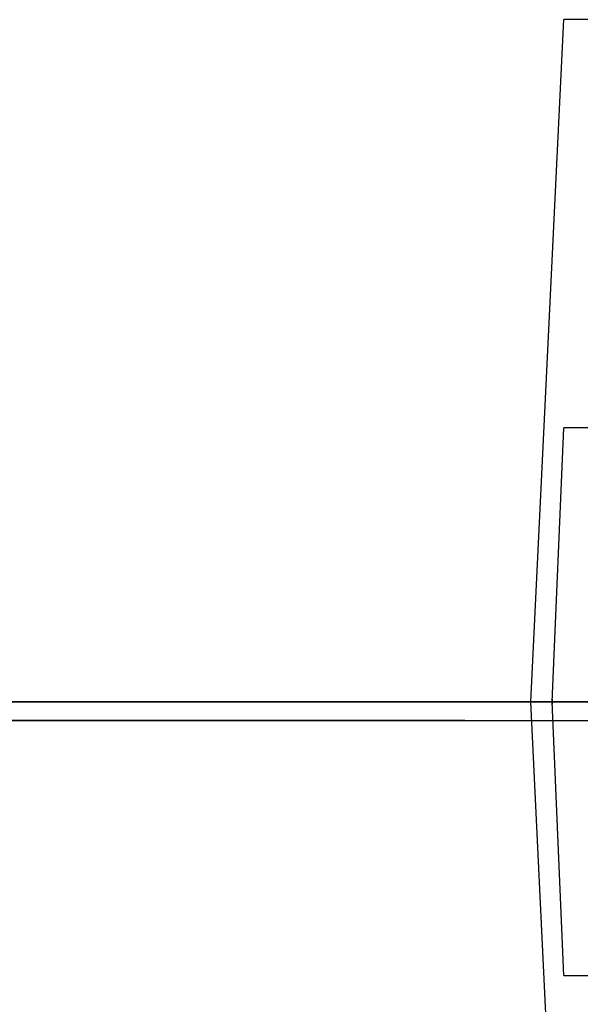
# Model space of a CAD drawing. Units: inches. Extents: x 242 to 352, y 137 to 283.
# Drawn here: x 305 to 305, y 170 to 171 of the extents above; entities that cross this region are included whole.
import ezdxf

# ---------------------------------------------------------------- set-up
doc = ezdxf.new("R2010")
doc.units = ezdxf.units.IN
doc.header["$MEASUREMENT"] = 0
doc.layers.add('Ebene 1', color=7, linetype='Continuous')

# ---------------------------------------------------------------- blocks, each defined once
blk = doc.blocks.new('block 2')
at = {"layer": 'Ebene 1', "color": 9, "lineweight": 25, "true_color": 0xa9d2ac}
for points in [[(304.86167, 170.37513), (304.85684, 170.47538), (304.86167, 170.57495)], [(304.86649, 170.57495), (304.86167, 170.57495)], [(304.86167, 170.43542), (304.85994, 170.47538), (304.86167, 170.51535)], [(304.86649, 170.51535), (304.86167, 170.51535)], [(304.97019, 170.47538), (304.86546, 170.47538), (304.77003, 170.47538)], [(304.97019, 170.47538), (304.86546, 170.47538), (304.77003, 170.47538)], [(304.97019, 170.47538), (304.86546, 170.47538), (304.77003, 170.47538)], [(304.7752, 170.47538), (304.87993, 170.47538), (304.97501, 170.47538)], [(304.7752, 170.47538), (304.87993, 170.47538), (304.97501, 170.47538)], [(304.7752, 170.47538), (304.87993, 170.47538), (304.97501, 170.47538)], [(304.79242, 170.47538), (304.7876, 170.47538)], [(304.79242, 170.47538), (304.7876, 170.47538)], [(304.79242, 170.47538), (304.7876, 170.47538)], [(304.79242, 170.47538), (304.7876, 170.47538)], [(304.79242, 170.47538), (304.7876, 170.47538)], [(304.79242, 170.47538), (304.7876, 170.47538)], [(304.79242, 170.47538), (304.7876, 170.47538)], [(304.79242, 170.47538), (304.7876, 170.47538)], [(304.79242, 170.47538), (304.7876, 170.47538)], [(304.98741, 170.47538), (304.88268, 170.47538), (304.7876, 170.47538)], [(304.98741, 170.47538), (304.88268, 170.47538), (304.7876, 170.47538)], [(304.98741, 170.47538), (304.88268, 170.47538), (304.7876, 170.47538)], [(304.98741, 170.47538), (304.88268, 170.47538), (304.7876, 170.47538)], [(304.98741, 170.47538), (304.88268, 170.47538), (304.7876, 170.47538)], [(304.98741, 170.47538), (304.88268, 170.47538), (304.7876, 170.47538)], [(304.98741, 170.47538), (304.88268, 170.47538), (304.7876, 170.47538)], [(304.98741, 170.47538), (304.88268, 170.47538), (304.7876, 170.47538)], [(304.98741, 170.47538), (304.88268, 170.47538), (304.7876, 170.47538)], [(304.79242, 170.47538), (304.89715, 170.47538), (304.99258, 170.47538)], [(304.79242, 170.47538), (304.89715, 170.47538), (304.99258, 170.47538)], [(304.79242, 170.47538), (304.89715, 170.47538), (304.99258, 170.47538)], [(304.79242, 170.47538), (304.89715, 170.47538), (304.99258, 170.47538)], [(304.79242, 170.47538), (304.89715, 170.47538), (304.99258, 170.47538)], [(304.79242, 170.47538), (304.89715, 170.47538), (304.99258, 170.47538)], [(304.79242, 170.47538), (304.89715, 170.47538), (304.99258, 170.47538)], [(304.79242, 170.47538), (304.89715, 170.47538), (304.99258, 170.47538)], [(304.79242, 170.47538), (304.89715, 170.47538), (304.99258, 170.47538)], [(304.80965, 170.47538), (304.80482, 170.47538)], [(304.80965, 170.47538), (304.80482, 170.47538)], [(304.80965, 170.47538), (304.80482, 170.47538)], [(304.80965, 170.47538), (304.80482, 170.47538)], [(304.80965, 170.47538), (304.80482, 170.47538)], [(304.80965, 170.47538), (304.80482, 170.47538)], [(304.80965, 170.47538), (304.80482, 170.47538)], [(304.80965, 170.47538), (304.80482, 170.47538)], [(304.80965, 170.47538), (304.80482, 170.47538)], [(305.00498, 170.47538), (304.89991, 170.47538), (304.80482, 170.47538)], [(305.00498, 170.47538), (304.89991, 170.47538), (304.80482, 170.47538)], [(305.00498, 170.47538), (304.89991, 170.47538), (304.80482, 170.47538)], [(305.00498, 170.47538), (304.89991, 170.47538), (304.80482, 170.47538)], [(305.00498, 170.47538), (304.89991, 170.47538), (304.80482, 170.47538)], [(305.00498, 170.47538), (304.89991, 170.47538), (304.80482, 170.47538)], [(305.00498, 170.47538), (304.89991, 170.47538), (304.80482, 170.47538)], [(305.00498, 170.47538), (304.89991, 170.47538), (304.80482, 170.47538)], [(305.00498, 170.47538), (304.89991, 170.47538), (304.80482, 170.47538)], [(304.80965, 170.47538), (304.91438, 170.47538), (305.00981, 170.47538)], [(304.80965, 170.47538), (304.91438, 170.47538), (305.00981, 170.47538)], [(304.80965, 170.47538), (304.91438, 170.47538), (305.00981, 170.47538)], [(304.80965, 170.47538), (304.91438, 170.47538), (305.00981, 170.47538)], [(304.80965, 170.47538), (304.91438, 170.47538), (305.00981, 170.47538)], [(304.80965, 170.47538), (304.91438, 170.47538), (305.00981, 170.47538)], [(304.80965, 170.47538), (304.91438, 170.47538), (305.00981, 170.47538)], [(304.80965, 170.47538), (304.91438, 170.47538), (305.00981, 170.47538)], [(304.80965, 170.47538), (304.91438, 170.47538), (305.00981, 170.47538)], [(304.82687, 170.47538), (304.82239, 170.47538)], [(304.82687, 170.47538), (304.82239, 170.47538)], [(304.82687, 170.47538), (304.82239, 170.47538)], [(305.02221, 170.47538), (304.91748, 170.47538), (304.82239, 170.47538)], [(305.02221, 170.47538), (304.91748, 170.47538), (304.82239, 170.47538)], [(305.02221, 170.47538), (304.91748, 170.47538), (304.82239, 170.47538)], [(304.82687, 170.47538), (304.9316, 170.47538), (305.02703, 170.47538)], [(304.82687, 170.47538), (304.9316, 170.47538), (305.02703, 170.47538)], [(304.82687, 170.47538), (304.9316, 170.47538), (305.02703, 170.47538)], [(304.83514, 170.47538), (304.82997, 170.47538)], [(304.83514, 170.47538), (304.82997, 170.47538)], [(304.83514, 170.47538), (304.82997, 170.47538)], [(304.91024, 170.47538), (304.86821, 170.47538), (304.82997, 170.47538)], [(304.91024, 170.47538), (304.86821, 170.47538), (304.82997, 170.47538)], [(304.91024, 170.47538), (304.86821, 170.47538), (304.82997, 170.47538)], [(304.83514, 170.47538), (304.87717, 170.47538), (304.91507, 170.47538)], [(304.83514, 170.47538), (304.87717, 170.47538), (304.91507, 170.47538)], [(304.83514, 170.47538), (304.87717, 170.47538), (304.91507, 170.47538)], [(304.84444, 170.47538), (304.83962, 170.47538)], [(304.84444, 170.47538), (304.83962, 170.47538)], [(304.84444, 170.47538), (304.83962, 170.47538)], [(305.03943, 170.47538), (304.9347, 170.47538), (304.83962, 170.47538)], [(305.03943, 170.47538), (304.9347, 170.47538), (304.83962, 170.47538)], [(305.03943, 170.47538), (304.9347, 170.47538), (304.83962, 170.47538)], [(304.84444, 170.47538), (304.94917, 170.47538), (305.04426, 170.47538)], [(304.84444, 170.47538), (304.94917, 170.47538), (305.04426, 170.47538)], [(304.84444, 170.47538), (304.94917, 170.47538), (305.04426, 170.47538)], [(304.85237, 170.47538), (304.84754, 170.47538)], [(304.85237, 170.47538), (304.84754, 170.47538)], [(304.85237, 170.47538), (304.84754, 170.47538)], [(304.85237, 170.47538), (304.84754, 170.47538)], [(304.85237, 170.47538), (304.84754, 170.47538)], [(304.85237, 170.47538), (304.84754, 170.47538)], [(304.85237, 170.47538), (304.84754, 170.47538)], [(304.85237, 170.47538), (304.84754, 170.47538)], [(304.85237, 170.47538), (304.84754, 170.47538)], [(304.92747, 170.47538), (304.88544, 170.47538), (304.84754, 170.47538)], [(304.92747, 170.47538), (304.88544, 170.47538), (304.84754, 170.47538)], [(304.92747, 170.47538), (304.88544, 170.47538), (304.84754, 170.47538)], [(304.92747, 170.47538), (304.88544, 170.47538), (304.84754, 170.47538)], [(304.92747, 170.47538), (304.88544, 170.47538), (304.84754, 170.47538)], [(304.92747, 170.47538), (304.88544, 170.47538), (304.84754, 170.47538)], [(304.92747, 170.47538), (304.88544, 170.47538), (304.84754, 170.47538)], [(304.92747, 170.47538), (304.88544, 170.47538), (304.84754, 170.47538)], [(304.92747, 170.47538), (304.88544, 170.47538), (304.84754, 170.47538)], [(304.85237, 170.47538), (304.8944, 170.47538), (304.93264, 170.47538)], [(304.85237, 170.47538), (304.8944, 170.47538), (304.93264, 170.47538)], [(304.85237, 170.47538), (304.8944, 170.47538), (304.93264, 170.47538)], [(304.85237, 170.47538), (304.8944, 170.47538), (304.93264, 170.47538)], [(304.85237, 170.47538), (304.8944, 170.47538), (304.93264, 170.47538)], [(304.85237, 170.47538), (304.8944, 170.47538), (304.93264, 170.47538)], [(304.85237, 170.47538), (304.8944, 170.47538), (304.93264, 170.47538)], [(304.85237, 170.47538), (304.8944, 170.47538), (304.93264, 170.47538)], [(304.85237, 170.47538), (304.8944, 170.47538), (304.93264, 170.47538)], [(304.86201, 170.47538), (304.85684, 170.47538)], [(304.86201, 170.47538), (304.85684, 170.47538)], [(304.86201, 170.47538), (304.85684, 170.47538)], [(305.05666, 170.47538), (304.95193, 170.47538), (304.85684, 170.47538)], [(305.05666, 170.47538), (304.95193, 170.47538), (304.85684, 170.47538)], [(305.05666, 170.47538), (304.95193, 170.47538), (304.85684, 170.47538)], [(304.86201, 170.47538), (304.9664, 170.47538), (305.06148, 170.47538)], [(304.86201, 170.47538), (304.9664, 170.47538), (305.06148, 170.47538)], [(304.86201, 170.47538), (304.9664, 170.47538), (305.06148, 170.47538)], [(304.83169, 170.47263), (304.76107, 170.47263), (304.88337, 170.47263)], [(304.8472, 170.47263), (304.81895, 170.47263), (304.86787, 170.47263)], [(304.83169, 170.47263), (304.93264, 170.47263)], [(304.8472, 170.47263), (304.94848, 170.47263)], [(304.86167, 170.43542), (304.86649, 170.43542)]]:
    blk.add_lwpolyline(points, dxfattribs=at)
for points in [[(304.85994, 170.47504), (304.85994, 170.47504), (304.85994, 170.47573), (304.85994, 170.47573), (304.85994, 170.47573), (304.85994, 170.47504), (304.85994, 170.47504), (304.85994, 170.47504), (304.85994, 170.47504), (304.85994, 170.47504)], [(304.81895, 170.47263), (304.81895, 170.47263), (304.8186, 170.47263), (304.8186, 170.47263), (304.8186, 170.47263), (304.81895, 170.47263), (304.81895, 170.47263), (304.81895, 170.47263), (304.81895, 170.47263), (304.81895, 170.47263)]]:
    blk.add_open_spline(points, degree=3, knots=[0, 0, 0, 0, 1, 1, 1, 2, 2, 2, 3, 3, 3, 3], dxfattribs=at)

msp = doc.modelspace()

# ---------------------------------------------------------------- block references
at = {"layer": 'Ebene 1'}
msp.add_blockref('block 2', (0, 0), dxfattribs=at)

doc.saveas('drawing.dxf')
